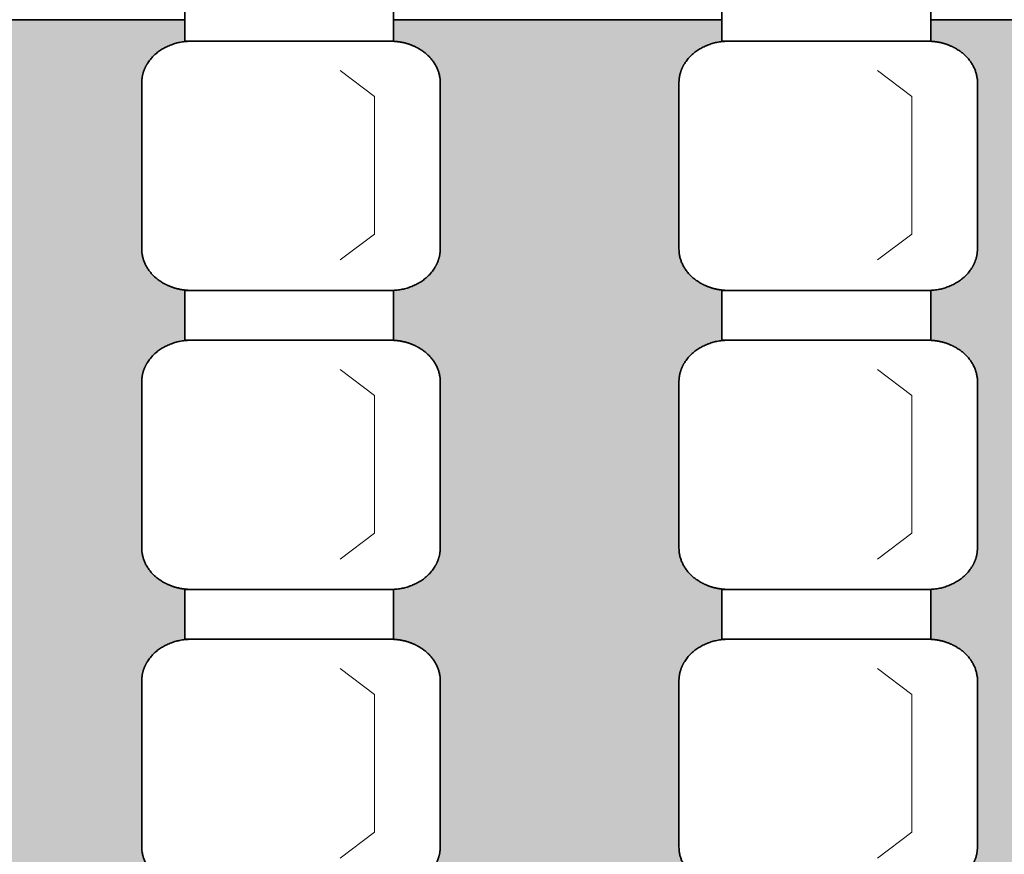
# Model space of a CAD drawing. Units: centimetres. Extents: x -1052 to 4448, y -8501 to 2583.
# Drawn here: x 1197 to 1362, y -140 to 0 of the extents above; entities that cross this region are included whole.
import ezdxf

# ---------------------------------------------------------------- set-up
doc = ezdxf.new("R2010")
doc.units = ezdxf.units.CM
doc.header["$LTSCALE"] = 25.4
doc.linetypes.add('STYLE_18', pattern=[4.027778, 2.847222, -0.486111, 0.138889, -0.555556])
for name, color, linetype, lineweight in [('6TEXTEFLUIDE', 7, 'Continuous', 15), ('Aucune', 7, 'Continuous', 5), ('BOIS', 54, 'Continuous', 15)]:
    doc.layers.add(name, color=color, linetype=linetype, lineweight=lineweight)

# ---------------------------------------------------------------- blocks, each defined once
blk = doc.blocks.new('*U564')
at = {"layer": '6TEXTEFLUIDE', "color": 7, "linetype": 'Continuous', "lineweight": 15}
for p, q in [((-1093.89, 3941.84), (-1099.65, 3946.16)), ((-1093.89, 3918.76), (-1093.89, 3941.84)), ((-1093.89, 3918.76), (-1099.65, 3914.45))]:
    blk.add_line(p, q, dxfattribs=at)
blk = doc.blocks.new('*U565')
at = {"color": 7, "linetype": 'Continuous', "lineweight": 35}
blk.add_wipeout([(-1125.69, 3959.43), (-1090.69, 3959.43), (-1090.69, 3951.08), (-1125.69, 3951.08)], dxfattribs=at).dxf.layer = '6TEXTEFLUIDE'
at = {"layer": '6TEXTEFLUIDE', "color": 7, "linetype": 'Continuous', "lineweight": 35}
blk.add_lwpolyline([(-1125.69, 3959.43), (-1090.69, 3959.43), (-1090.69, 3951.08), (-1125.69, 3951.08)], close=True, dxfattribs=at)
at = {"color": 7, "linetype": 'Continuous', "lineweight": 35}
blk.add_wipeout([(-1091.23, 3951.08), (-1090.82, 3951.08), (-1090.41, 3951.05), (-1090.01, 3951.01), (-1089.6, 3950.95), (-1089.2, 3950.88), (-1088.81, 3950.78), (-1088.42, 3950.68), (-1088.04, 3950.55), (-1087.67, 3950.42), (-1087.3, 3950.26), (-1086.94, 3950.09), (-1086.6, 3949.91), (-1086.26, 3949.72), (-1085.94, 3949.51), (-1085.63, 3949.28), (-1085.34, 3949.05), (-1085.05, 3948.8), (-1084.79, 3948.54), (-1084.53, 3948.27), (-1084.3, 3947.99), (-1084.08, 3947.7), (-1083.88, 3947.41), (-1083.69, 3947.1), (-1083.53, 3946.79), (-1083.38, 3946.47), (-1083.25, 3946.15), (-1083.14, 3945.82), (-1083.05, 3945.49), (-1082.99, 3945.15), (-1082.93, 3944.81), (-1082.9, 3944.47), (-1082.89, 3944.13), (-1082.89, 3916.31), (-1082.9, 3915.97), (-1082.93, 3915.63), (-1082.99, 3915.29), (-1083.05, 3914.95), (-1083.14, 3914.62), (-1083.25, 3914.29), (-1083.38, 3913.97), (-1083.53, 3913.65), (-1083.69, 3913.34), (-1083.88, 3913.03), (-1084.08, 3912.73), (-1084.3, 3912.45), (-1084.53, 3912.17), (-1084.79, 3911.9), (-1085.05, 3911.64), (-1085.34, 3911.39), (-1085.63, 3911.16), (-1085.94, 3910.93), (-1086.26, 3910.72), (-1086.6, 3910.53), (-1086.94, 3910.34), (-1087.3, 3910.18), (-1087.67, 3910.02), (-1088.04, 3909.88), (-1088.42, 3909.76), (-1088.81, 3909.65), (-1089.2, 3909.56), (-1089.6, 3909.49), (-1090.01, 3909.43), (-1090.41, 3909.39), (-1090.82, 3909.36), (-1091.23, 3909.35), (-1124.56, 3909.35), (-1124.56, 3909.35), (-1124.97, 3909.36), (-1125.38, 3909.39), (-1125.78, 3909.43), (-1126.19, 3909.49), (-1126.59, 3909.56), (-1126.98, 3909.65), (-1127.37, 3909.76), (-1127.75, 3909.88), (-1128.12, 3910.02), (-1128.49, 3910.18), (-1128.85, 3910.34), (-1129.19, 3910.53), (-1129.53, 3910.72), (-1129.85, 3910.93), (-1130.16, 3911.16), (-1130.45, 3911.39), (-1130.74, 3911.64), (-1131, 3911.9), (-1131.25, 3912.17), (-1131.49, 3912.45), (-1131.71, 3912.73), (-1131.91, 3913.03), (-1132.09, 3913.34), (-1132.26, 3913.65), (-1132.41, 3913.97), (-1132.54, 3914.29), (-1132.65, 3914.62), (-1132.73, 3914.95), (-1132.8, 3915.29), (-1132.85, 3915.63), (-1132.88, 3915.97), (-1132.89, 3916.31), (-1132.89, 3944.13), (-1132.88, 3944.47), (-1132.85, 3944.81), (-1132.8, 3945.15), (-1132.73, 3945.49), (-1132.65, 3945.82), (-1132.54, 3946.15), (-1132.41, 3946.47), (-1132.26, 3946.79), (-1132.09, 3947.1), (-1131.91, 3947.41), (-1131.71, 3947.7), (-1131.49, 3947.99), (-1131.25, 3948.27), (-1131, 3948.54), (-1130.74, 3948.8), (-1130.45, 3949.05), (-1130.16, 3949.28), (-1129.85, 3949.51), (-1129.53, 3949.72), (-1129.19, 3949.91), (-1128.85, 3950.09), (-1128.49, 3950.26), (-1128.12, 3950.42), (-1127.75, 3950.55), (-1127.37, 3950.68), (-1126.98, 3950.78), (-1126.59, 3950.88), (-1126.19, 3950.95), (-1125.78, 3951.01), (-1125.38, 3951.05), (-1124.97, 3951.08), (-1124.56, 3951.08)], dxfattribs=at).dxf.layer = '6TEXTEFLUIDE'
at = {"layer": '6TEXTEFLUIDE', "color": 7, "linetype": 'Continuous', "lineweight": 20}
blk.add_line((-1082.89, 3930.3), (-1082.89, 3916.95), dxfattribs=at)
at = {"layer": '6TEXTEFLUIDE', "color": 7, "linetype": 'Continuous', "lineweight": 35}
blk.add_open_spline([(-1091.23, 3951.08), (-1089, 3951.08), (-1085.13, 3949.22), (-1082.89, 3945.99), (-1082.89, 3944.13), (-1082.89, 3930.22), (-1082.89, 3916.31), (-1082.89, 3914.45), (-1085.13, 3911.22), (-1089, 3909.35), (-1091.23, 3909.35), (-1107.89, 3909.35), (-1124.56, 3909.35), (-1126.79, 3909.35), (-1130.66, 3911.22), (-1132.89, 3914.45), (-1132.89, 3916.31), (-1132.89, 3930.22), (-1132.89, 3944.13), (-1132.89, 3945.99), (-1130.66, 3949.22), (-1126.79, 3951.08), (-1124.56, 3951.08), (-1107.89, 3951.08), (-1091.23, 3951.08)], degree=2, knots=[0, 0, 0, 1, 2, 3, 3, 4, 4, 5, 6, 7, 7, 8, 8, 9, 10, 11, 11, 12, 12, 13, 14, 15, 15, 16, 16, 16], dxfattribs=at)
at = {"layer": '6TEXTEFLUIDE', "color": 7}
blk.add_blockref('*U564', (0, 0), dxfattribs=at)
blk = doc.blocks.new('*U566')
at = {"layer": '6TEXTEFLUIDE', "color": 7, "linetype": 'Continuous', "lineweight": 15}
for p, q in [((-1093.89, 3891.77), (-1099.65, 3896.09)), ((-1093.89, 3868.69), (-1093.89, 3891.77)), ((-1093.89, 3868.69), (-1099.65, 3864.37))]:
    blk.add_line(p, q, dxfattribs=at)
blk = doc.blocks.new('*U567')
at = {"color": 7, "linetype": 'Continuous', "lineweight": 35}
blk.add_wipeout([(-1125.69, 3909.36), (-1090.69, 3909.36), (-1090.69, 3901.01), (-1125.69, 3901.01)], dxfattribs=at).dxf.layer = '6TEXTEFLUIDE'
at = {"layer": '6TEXTEFLUIDE', "color": 7, "linetype": 'Continuous', "lineweight": 35}
blk.add_lwpolyline([(-1125.69, 3909.36), (-1090.69, 3909.36), (-1090.69, 3901.01), (-1125.69, 3901.01)], close=True, dxfattribs=at)
at = {"color": 7, "linetype": 'Continuous', "lineweight": 35}
blk.add_wipeout([(-1091.23, 3901.01), (-1090.82, 3901), (-1090.41, 3900.98), (-1090.01, 3900.94), (-1089.6, 3900.88), (-1089.2, 3900.8), (-1088.81, 3900.71), (-1088.42, 3900.61), (-1088.04, 3900.48), (-1087.67, 3900.34), (-1087.3, 3900.19), (-1086.94, 3900.02), (-1086.6, 3899.84), (-1086.26, 3899.64), (-1085.94, 3899.43), (-1085.63, 3899.21), (-1085.34, 3898.98), (-1085.05, 3898.73), (-1084.79, 3898.47), (-1084.53, 3898.2), (-1084.3, 3897.92), (-1084.08, 3897.63), (-1083.88, 3897.34), (-1083.69, 3897.03), (-1083.53, 3896.72), (-1083.38, 3896.4), (-1083.25, 3896.08), (-1083.14, 3895.75), (-1083.05, 3895.41), (-1082.99, 3895.08), (-1082.93, 3894.74), (-1082.9, 3894.4), (-1082.89, 3894.06), (-1082.89, 3866.24), (-1082.89, 3866.24), (-1082.9, 3865.9), (-1082.93, 3865.56), (-1082.99, 3865.22), (-1083.05, 3864.88), (-1083.14, 3864.55), (-1083.25, 3864.22), (-1083.38, 3863.89), (-1083.53, 3863.58), (-1083.69, 3863.26), (-1083.88, 3862.96), (-1084.08, 3862.66), (-1084.3, 3862.37), (-1084.53, 3862.09), (-1084.79, 3861.83), (-1085.05, 3861.57), (-1085.34, 3861.32), (-1085.63, 3861.08), (-1085.94, 3860.86), (-1086.26, 3860.65), (-1086.6, 3860.46), (-1086.94, 3860.27), (-1087.3, 3860.1), (-1087.67, 3859.95), (-1088.04, 3859.81), (-1088.42, 3859.69), (-1088.81, 3859.58), (-1089.2, 3859.49), (-1089.6, 3859.42), (-1090.01, 3859.36), (-1090.41, 3859.32), (-1090.82, 3859.29), (-1091.23, 3859.28), (-1124.56, 3859.28), (-1124.56, 3859.28), (-1124.97, 3859.29), (-1125.38, 3859.32), (-1125.78, 3859.36), (-1126.19, 3859.42), (-1126.59, 3859.49), (-1126.98, 3859.58), (-1127.37, 3859.69), (-1127.75, 3859.81), (-1128.12, 3859.95), (-1128.49, 3860.1), (-1128.85, 3860.27), (-1129.19, 3860.46), (-1129.53, 3860.65), (-1129.85, 3860.86), (-1130.16, 3861.08), (-1130.45, 3861.32), (-1130.74, 3861.57), (-1131, 3861.83), (-1131.25, 3862.09), (-1131.49, 3862.37), (-1131.71, 3862.66), (-1131.91, 3862.96), (-1132.09, 3863.26), (-1132.26, 3863.58), (-1132.41, 3863.89), (-1132.54, 3864.22), (-1132.65, 3864.55), (-1132.73, 3864.88), (-1132.8, 3865.22), (-1132.85, 3865.56), (-1132.88, 3865.9), (-1132.89, 3866.24), (-1132.89, 3894.06), (-1132.89, 3894.06), (-1132.88, 3894.4), (-1132.85, 3894.74), (-1132.8, 3895.08), (-1132.73, 3895.41), (-1132.65, 3895.75), (-1132.54, 3896.08), (-1132.41, 3896.4), (-1132.26, 3896.72), (-1132.09, 3897.03), (-1131.91, 3897.34), (-1131.71, 3897.63), (-1131.49, 3897.92), (-1131.25, 3898.2), (-1131, 3898.47), (-1130.74, 3898.73), (-1130.45, 3898.98), (-1130.16, 3899.21), (-1129.85, 3899.43), (-1129.53, 3899.64), (-1129.19, 3899.84), (-1128.85, 3900.02), (-1128.49, 3900.19), (-1128.12, 3900.34), (-1127.75, 3900.48), (-1127.37, 3900.61), (-1126.98, 3900.71), (-1126.59, 3900.8), (-1126.19, 3900.88), (-1125.78, 3900.94), (-1125.38, 3900.98), (-1124.97, 3901), (-1124.56, 3901.01)], dxfattribs=at).dxf.layer = '6TEXTEFLUIDE'
at = {"layer": '6TEXTEFLUIDE', "color": 7, "linetype": 'Continuous', "lineweight": 20}
blk.add_line((-1082.89, 3880.23), (-1082.89, 3866.88), dxfattribs=at)
at = {"layer": '6TEXTEFLUIDE', "color": 7, "linetype": 'Continuous', "lineweight": 35}
blk.add_open_spline([(-1091.23, 3901.01), (-1089, 3901.01), (-1085.13, 3899.15), (-1082.89, 3895.92), (-1082.89, 3894.06), (-1082.89, 3880.15), (-1082.89, 3866.24), (-1082.89, 3864.37), (-1085.13, 3861.15), (-1089, 3859.28), (-1091.23, 3859.28), (-1107.89, 3859.28), (-1124.56, 3859.28), (-1126.79, 3859.28), (-1130.66, 3861.15), (-1132.89, 3864.37), (-1132.89, 3866.24), (-1132.89, 3880.15), (-1132.89, 3894.06), (-1132.89, 3895.92), (-1130.66, 3899.15), (-1126.79, 3901.01), (-1124.56, 3901.01), (-1107.89, 3901.01), (-1091.23, 3901.01)], degree=2, knots=[0, 0, 0, 1, 2, 3, 3, 4, 4, 5, 6, 7, 7, 8, 8, 9, 10, 11, 11, 12, 12, 13, 14, 15, 15, 16, 16, 16], dxfattribs=at)
at = {"layer": '6TEXTEFLUIDE', "color": 7}
blk.add_blockref('*U566', (0, 0), dxfattribs=at)
blk = doc.blocks.new('*U568')
at = {"layer": '6TEXTEFLUIDE', "color": 7, "linetype": 'Continuous', "lineweight": 15}
for p, q in [((-1093.89, 3841.7), (-1099.65, 3846.02)), ((-1093.89, 3818.62), (-1093.89, 3841.7)), ((-1093.89, 3818.62), (-1099.65, 3814.3))]:
    blk.add_line(p, q, dxfattribs=at)
blk = doc.blocks.new('*U569')
at = {"color": 7, "linetype": 'Continuous', "lineweight": 35}
blk.add_wipeout([(-1125.69, 3859.28), (-1090.69, 3859.28), (-1090.69, 3850.94), (-1125.69, 3850.94)], dxfattribs=at).dxf.layer = '6TEXTEFLUIDE'
at = {"layer": '6TEXTEFLUIDE', "color": 7, "linetype": 'Continuous', "lineweight": 35}
blk.add_lwpolyline([(-1125.69, 3859.28), (-1090.69, 3859.28), (-1090.69, 3850.94), (-1125.69, 3850.94)], close=True, dxfattribs=at)
at = {"color": 7, "linetype": 'Continuous', "lineweight": 35}
blk.add_wipeout([(-1091.23, 3850.94), (-1090.82, 3850.93), (-1090.41, 3850.91), (-1090.01, 3850.86), (-1089.6, 3850.81), (-1089.2, 3850.73), (-1088.81, 3850.64), (-1088.42, 3850.53), (-1088.04, 3850.41), (-1087.67, 3850.27), (-1087.3, 3850.12), (-1086.94, 3849.95), (-1086.6, 3849.77), (-1086.26, 3849.57), (-1085.94, 3849.36), (-1085.63, 3849.14), (-1085.34, 3848.9), (-1085.05, 3848.66), (-1084.79, 3848.4), (-1084.53, 3848.13), (-1084.3, 3847.85), (-1084.08, 3847.56), (-1083.88, 3847.26), (-1083.69, 3846.96), (-1083.53, 3846.65), (-1083.38, 3846.33), (-1083.25, 3846), (-1083.14, 3845.68), (-1083.05, 3845.34), (-1082.99, 3845.01), (-1082.93, 3844.67), (-1082.9, 3844.33), (-1082.89, 3843.99), (-1082.89, 3816.17), (-1082.89, 3816.17), (-1082.9, 3815.82), (-1082.93, 3815.48), (-1082.99, 3815.15), (-1083.05, 3814.81), (-1083.14, 3814.48), (-1083.25, 3814.15), (-1083.38, 3813.82), (-1083.53, 3813.5), (-1083.69, 3813.19), (-1083.88, 3812.89), (-1084.08, 3812.59), (-1084.3, 3812.3), (-1084.53, 3812.02), (-1084.79, 3811.75), (-1085.05, 3811.5), (-1085.34, 3811.25), (-1085.63, 3811.01), (-1085.94, 3810.79), (-1086.26, 3810.58), (-1086.6, 3810.38), (-1086.94, 3810.2), (-1087.3, 3810.03), (-1087.67, 3809.88), (-1088.04, 3809.74), (-1088.42, 3809.62), (-1088.81, 3809.51), (-1089.2, 3809.42), (-1089.6, 3809.34), (-1090.01, 3809.29), (-1090.41, 3809.24), (-1090.82, 3809.22), (-1091.23, 3809.21), (-1124.56, 3809.21), (-1124.56, 3809.21), (-1124.97, 3809.22), (-1125.38, 3809.24), (-1125.78, 3809.29), (-1126.19, 3809.34), (-1126.59, 3809.42), (-1126.98, 3809.51), (-1127.37, 3809.62), (-1127.75, 3809.74), (-1128.12, 3809.88), (-1128.49, 3810.03), (-1128.85, 3810.2), (-1129.19, 3810.38), (-1129.53, 3810.58), (-1129.85, 3810.79), (-1130.16, 3811.01), (-1130.45, 3811.25), (-1130.74, 3811.5), (-1131, 3811.75), (-1131.25, 3812.02), (-1131.49, 3812.3), (-1131.71, 3812.59), (-1131.91, 3812.89), (-1132.09, 3813.19), (-1132.26, 3813.5), (-1132.41, 3813.82), (-1132.54, 3814.15), (-1132.65, 3814.48), (-1132.73, 3814.81), (-1132.8, 3815.15), (-1132.85, 3815.48), (-1132.88, 3815.82), (-1132.89, 3816.17), (-1132.89, 3843.99), (-1132.88, 3844.33), (-1132.85, 3844.67), (-1132.8, 3845.01), (-1132.73, 3845.34), (-1132.65, 3845.68), (-1132.54, 3846), (-1132.41, 3846.33), (-1132.26, 3846.65), (-1132.09, 3846.96), (-1131.91, 3847.26), (-1131.71, 3847.56), (-1131.49, 3847.85), (-1131.25, 3848.13), (-1131, 3848.4), (-1130.74, 3848.66), (-1130.45, 3848.9), (-1130.16, 3849.14), (-1129.85, 3849.36), (-1129.53, 3849.57), (-1129.19, 3849.77), (-1128.85, 3849.95), (-1128.49, 3850.12), (-1128.12, 3850.27), (-1127.75, 3850.41), (-1127.37, 3850.53), (-1126.98, 3850.64), (-1126.59, 3850.73), (-1126.19, 3850.81), (-1125.78, 3850.86), (-1125.38, 3850.91), (-1124.97, 3850.93), (-1124.56, 3850.94)], dxfattribs=at).dxf.layer = '6TEXTEFLUIDE'
at = {"layer": '6TEXTEFLUIDE', "color": 7, "linetype": 'Continuous', "lineweight": 20}
blk.add_line((-1082.89, 3830.16), (-1082.89, 3816.81), dxfattribs=at)
at = {"layer": '6TEXTEFLUIDE', "color": 7, "linetype": 'Continuous', "lineweight": 35}
blk.add_open_spline([(-1091.23, 3850.94), (-1089, 3850.94), (-1085.13, 3849.08), (-1082.89, 3845.85), (-1082.89, 3843.99), (-1082.89, 3830.08), (-1082.89, 3816.17), (-1082.89, 3814.3), (-1085.13, 3811.07), (-1089, 3809.21), (-1091.23, 3809.21), (-1107.89, 3809.21), (-1124.56, 3809.21), (-1126.79, 3809.21), (-1130.66, 3811.07), (-1132.89, 3814.3), (-1132.89, 3816.17), (-1132.89, 3830.08), (-1132.89, 3843.99), (-1132.89, 3845.85), (-1130.66, 3849.08), (-1126.79, 3850.94), (-1124.56, 3850.94), (-1107.89, 3850.94), (-1091.23, 3850.94)], degree=2, knots=[0, 0, 0, 1, 2, 3, 3, 4, 4, 5, 6, 7, 7, 8, 8, 9, 10, 11, 11, 12, 12, 13, 14, 15, 15, 16, 16, 16], dxfattribs=at)
at = {"layer": '6TEXTEFLUIDE', "color": 7}
blk.add_blockref('*U568', (0, 0), dxfattribs=at)
blk = doc.blocks.new('*U578')
at = {"layer": '6TEXTEFLUIDE', "color": 7}
blk.add_blockref('*U565', (0, 0), dxfattribs=at)
blk.add_blockref('*U567', (0, 0), dxfattribs=at)
blk.add_blockref('*U569', (0, 0), dxfattribs=at)
blk = doc.blocks.new('*U593')
at = {"layer": '6TEXTEFLUIDE', "color": 7, "linetype": 'Continuous', "lineweight": 15}
for p, q in [((-1003.89, 3941.84), (-1009.65, 3946.16)), ((-1003.89, 3918.76), (-1003.89, 3941.84)), ((-1003.89, 3918.76), (-1009.65, 3914.45))]:
    blk.add_line(p, q, dxfattribs=at)
blk = doc.blocks.new('*U594')
at = {"color": 7, "linetype": 'Continuous', "lineweight": 35}
blk.add_wipeout([(-1035.69, 3959.43), (-1000.69, 3959.43), (-1000.69, 3951.08), (-1035.69, 3951.08)], dxfattribs=at).dxf.layer = '6TEXTEFLUIDE'
at = {"layer": '6TEXTEFLUIDE', "color": 7, "linetype": 'Continuous', "lineweight": 35}
blk.add_lwpolyline([(-1035.69, 3959.43), (-1000.69, 3959.43), (-1000.69, 3951.08), (-1035.69, 3951.08)], close=True, dxfattribs=at)
at = {"color": 7, "linetype": 'Continuous', "lineweight": 35}
blk.add_wipeout([(-1001.23, 3951.08), (-1000.82, 3951.08), (-1000.41, 3951.05), (-1000.01, 3951.01), (-999.6, 3950.95), (-999.2, 3950.88), (-998.81, 3950.78), (-998.42, 3950.68), (-998.04, 3950.55), (-997.67, 3950.42), (-997.3, 3950.26), (-996.94, 3950.09), (-996.6, 3949.91), (-996.26, 3949.72), (-995.94, 3949.51), (-995.63, 3949.28), (-995.34, 3949.05), (-995.05, 3948.8), (-994.79, 3948.54), (-994.53, 3948.27), (-994.3, 3947.99), (-994.08, 3947.7), (-993.88, 3947.41), (-993.69, 3947.1), (-993.53, 3946.79), (-993.38, 3946.47), (-993.25, 3946.15), (-993.14, 3945.82), (-993.05, 3945.49), (-992.99, 3945.15), (-992.93, 3944.81), (-992.9, 3944.47), (-992.89, 3944.13), (-992.89, 3916.31), (-992.9, 3915.97), (-992.93, 3915.63), (-992.99, 3915.29), (-993.05, 3914.95), (-993.14, 3914.62), (-993.25, 3914.29), (-993.38, 3913.97), (-993.53, 3913.65), (-993.69, 3913.34), (-993.88, 3913.03), (-994.08, 3912.73), (-994.3, 3912.45), (-994.53, 3912.17), (-994.79, 3911.9), (-995.05, 3911.64), (-995.34, 3911.39), (-995.63, 3911.16), (-995.94, 3910.93), (-996.26, 3910.72), (-996.6, 3910.53), (-996.94, 3910.34), (-997.3, 3910.18), (-997.67, 3910.02), (-998.04, 3909.88), (-998.42, 3909.76), (-998.81, 3909.65), (-999.2, 3909.56), (-999.6, 3909.49), (-1000.01, 3909.43), (-1000.41, 3909.39), (-1000.82, 3909.36), (-1001.23, 3909.35), (-1034.56, 3909.35), (-1034.56, 3909.35), (-1034.97, 3909.36), (-1035.38, 3909.39), (-1035.78, 3909.43), (-1036.19, 3909.49), (-1036.59, 3909.56), (-1036.98, 3909.65), (-1037.37, 3909.76), (-1037.75, 3909.88), (-1038.12, 3910.02), (-1038.49, 3910.18), (-1038.85, 3910.34), (-1039.19, 3910.53), (-1039.53, 3910.72), (-1039.85, 3910.93), (-1040.16, 3911.16), (-1040.45, 3911.39), (-1040.74, 3911.64), (-1041, 3911.9), (-1041.25, 3912.17), (-1041.49, 3912.45), (-1041.71, 3912.73), (-1041.91, 3913.03), (-1042.09, 3913.34), (-1042.26, 3913.65), (-1042.41, 3913.97), (-1042.54, 3914.29), (-1042.65, 3914.62), (-1042.73, 3914.95), (-1042.8, 3915.29), (-1042.85, 3915.63), (-1042.88, 3915.97), (-1042.89, 3916.31), (-1042.89, 3944.13), (-1042.88, 3944.47), (-1042.85, 3944.81), (-1042.8, 3945.15), (-1042.73, 3945.49), (-1042.65, 3945.82), (-1042.54, 3946.15), (-1042.41, 3946.47), (-1042.26, 3946.79), (-1042.09, 3947.1), (-1041.91, 3947.41), (-1041.71, 3947.7), (-1041.49, 3947.99), (-1041.25, 3948.27), (-1041, 3948.54), (-1040.74, 3948.8), (-1040.45, 3949.05), (-1040.16, 3949.28), (-1039.85, 3949.51), (-1039.53, 3949.72), (-1039.19, 3949.91), (-1038.85, 3950.09), (-1038.49, 3950.26), (-1038.12, 3950.42), (-1037.75, 3950.55), (-1037.37, 3950.68), (-1036.98, 3950.78), (-1036.59, 3950.88), (-1036.19, 3950.95), (-1035.78, 3951.01), (-1035.38, 3951.05), (-1034.97, 3951.08), (-1034.56, 3951.08)], dxfattribs=at).dxf.layer = '6TEXTEFLUIDE'
at = {"layer": '6TEXTEFLUIDE', "color": 7, "linetype": 'Continuous', "lineweight": 20}
blk.add_line((-992.89, 3930.3), (-992.89, 3916.95), dxfattribs=at)
at = {"layer": '6TEXTEFLUIDE', "color": 7, "linetype": 'Continuous', "lineweight": 35}
blk.add_open_spline([(-1001.23, 3951.08), (-999, 3951.08), (-995.13, 3949.22), (-992.89, 3945.99), (-992.89, 3944.13), (-992.89, 3930.22), (-992.89, 3916.31), (-992.89, 3914.45), (-995.13, 3911.22), (-999, 3909.35), (-1001.23, 3909.35), (-1017.89, 3909.35), (-1034.56, 3909.35), (-1036.79, 3909.35), (-1040.66, 3911.22), (-1042.89, 3914.45), (-1042.89, 3916.31), (-1042.89, 3930.22), (-1042.89, 3944.13), (-1042.89, 3945.99), (-1040.66, 3949.22), (-1036.79, 3951.08), (-1034.56, 3951.08), (-1017.89, 3951.08), (-1001.23, 3951.08)], degree=2, knots=[0, 0, 0, 1, 2, 3, 3, 4, 4, 5, 6, 7, 7, 8, 8, 9, 10, 11, 11, 12, 12, 13, 14, 15, 15, 16, 16, 16], dxfattribs=at)
at = {"layer": '6TEXTEFLUIDE', "color": 7}
blk.add_blockref('*U593', (0, 0), dxfattribs=at)
blk = doc.blocks.new('*U595')
at = {"layer": '6TEXTEFLUIDE', "color": 7, "linetype": 'Continuous', "lineweight": 15}
for p, q in [((-1003.89, 3891.77), (-1009.65, 3896.09)), ((-1003.89, 3868.69), (-1003.89, 3891.77)), ((-1003.89, 3868.69), (-1009.65, 3864.37))]:
    blk.add_line(p, q, dxfattribs=at)
blk = doc.blocks.new('*U596')
at = {"color": 7, "linetype": 'Continuous', "lineweight": 35}
blk.add_wipeout([(-1035.69, 3909.36), (-1000.69, 3909.36), (-1000.69, 3901.01), (-1035.69, 3901.01)], dxfattribs=at).dxf.layer = '6TEXTEFLUIDE'
at = {"layer": '6TEXTEFLUIDE', "color": 7, "linetype": 'Continuous', "lineweight": 35}
blk.add_lwpolyline([(-1035.69, 3909.36), (-1000.69, 3909.36), (-1000.69, 3901.01), (-1035.69, 3901.01)], close=True, dxfattribs=at)
at = {"color": 7, "linetype": 'Continuous', "lineweight": 35}
blk.add_wipeout([(-1001.23, 3901.01), (-1000.82, 3901), (-1000.41, 3900.98), (-1000.01, 3900.94), (-999.6, 3900.88), (-999.2, 3900.8), (-998.81, 3900.71), (-998.42, 3900.61), (-998.04, 3900.48), (-997.67, 3900.34), (-997.3, 3900.19), (-996.94, 3900.02), (-996.6, 3899.84), (-996.26, 3899.64), (-995.94, 3899.43), (-995.63, 3899.21), (-995.34, 3898.98), (-995.05, 3898.73), (-994.79, 3898.47), (-994.53, 3898.2), (-994.3, 3897.92), (-994.08, 3897.63), (-993.88, 3897.34), (-993.69, 3897.03), (-993.53, 3896.72), (-993.38, 3896.4), (-993.25, 3896.08), (-993.14, 3895.75), (-993.05, 3895.41), (-992.99, 3895.08), (-992.93, 3894.74), (-992.9, 3894.4), (-992.89, 3894.06), (-992.89, 3866.24), (-992.89, 3866.24), (-992.9, 3865.9), (-992.93, 3865.56), (-992.99, 3865.22), (-993.05, 3864.88), (-993.14, 3864.55), (-993.25, 3864.22), (-993.38, 3863.89), (-993.53, 3863.58), (-993.69, 3863.26), (-993.88, 3862.96), (-994.08, 3862.66), (-994.3, 3862.37), (-994.53, 3862.09), (-994.79, 3861.83), (-995.05, 3861.57), (-995.34, 3861.32), (-995.63, 3861.08), (-995.94, 3860.86), (-996.26, 3860.65), (-996.6, 3860.46), (-996.94, 3860.27), (-997.3, 3860.1), (-997.67, 3859.95), (-998.04, 3859.81), (-998.42, 3859.69), (-998.81, 3859.58), (-999.2, 3859.49), (-999.6, 3859.42), (-1000.01, 3859.36), (-1000.41, 3859.32), (-1000.82, 3859.29), (-1001.23, 3859.28), (-1034.56, 3859.28), (-1034.56, 3859.28), (-1034.97, 3859.29), (-1035.38, 3859.32), (-1035.78, 3859.36), (-1036.19, 3859.42), (-1036.59, 3859.49), (-1036.98, 3859.58), (-1037.37, 3859.69), (-1037.75, 3859.81), (-1038.12, 3859.95), (-1038.49, 3860.1), (-1038.85, 3860.27), (-1039.19, 3860.46), (-1039.53, 3860.65), (-1039.85, 3860.86), (-1040.16, 3861.08), (-1040.45, 3861.32), (-1040.74, 3861.57), (-1041, 3861.83), (-1041.25, 3862.09), (-1041.49, 3862.37), (-1041.71, 3862.66), (-1041.91, 3862.96), (-1042.09, 3863.26), (-1042.26, 3863.58), (-1042.41, 3863.89), (-1042.54, 3864.22), (-1042.65, 3864.55), (-1042.73, 3864.88), (-1042.8, 3865.22), (-1042.85, 3865.56), (-1042.88, 3865.9), (-1042.89, 3866.24), (-1042.89, 3894.06), (-1042.89, 3894.06), (-1042.88, 3894.4), (-1042.85, 3894.74), (-1042.8, 3895.08), (-1042.73, 3895.41), (-1042.65, 3895.75), (-1042.54, 3896.08), (-1042.41, 3896.4), (-1042.26, 3896.72), (-1042.09, 3897.03), (-1041.91, 3897.34), (-1041.71, 3897.63), (-1041.49, 3897.92), (-1041.25, 3898.2), (-1041, 3898.47), (-1040.74, 3898.73), (-1040.45, 3898.98), (-1040.16, 3899.21), (-1039.85, 3899.43), (-1039.53, 3899.64), (-1039.19, 3899.84), (-1038.85, 3900.02), (-1038.49, 3900.19), (-1038.12, 3900.34), (-1037.75, 3900.48), (-1037.37, 3900.61), (-1036.98, 3900.71), (-1036.59, 3900.8), (-1036.19, 3900.88), (-1035.78, 3900.94), (-1035.38, 3900.98), (-1034.97, 3901), (-1034.56, 3901.01)], dxfattribs=at).dxf.layer = '6TEXTEFLUIDE'
at = {"layer": '6TEXTEFLUIDE', "color": 7, "linetype": 'Continuous', "lineweight": 20}
blk.add_line((-992.89, 3880.23), (-992.89, 3866.88), dxfattribs=at)
at = {"layer": '6TEXTEFLUIDE', "color": 7, "linetype": 'Continuous', "lineweight": 35}
blk.add_open_spline([(-1001.23, 3901.01), (-999, 3901.01), (-995.13, 3899.15), (-992.89, 3895.92), (-992.89, 3894.06), (-992.89, 3880.15), (-992.89, 3866.24), (-992.89, 3864.37), (-995.13, 3861.15), (-999, 3859.28), (-1001.23, 3859.28), (-1017.89, 3859.28), (-1034.56, 3859.28), (-1036.79, 3859.28), (-1040.66, 3861.15), (-1042.89, 3864.37), (-1042.89, 3866.24), (-1042.89, 3880.15), (-1042.89, 3894.06), (-1042.89, 3895.92), (-1040.66, 3899.15), (-1036.79, 3901.01), (-1034.56, 3901.01), (-1017.89, 3901.01), (-1001.23, 3901.01)], degree=2, knots=[0, 0, 0, 1, 2, 3, 3, 4, 4, 5, 6, 7, 7, 8, 8, 9, 10, 11, 11, 12, 12, 13, 14, 15, 15, 16, 16, 16], dxfattribs=at)
at = {"layer": '6TEXTEFLUIDE', "color": 7}
blk.add_blockref('*U595', (0, 0), dxfattribs=at)
blk = doc.blocks.new('*U597')
at = {"layer": '6TEXTEFLUIDE', "color": 7, "linetype": 'Continuous', "lineweight": 15}
for p, q in [((-1003.89, 3841.7), (-1009.65, 3846.02)), ((-1003.89, 3818.62), (-1003.89, 3841.7)), ((-1003.89, 3818.62), (-1009.65, 3814.3))]:
    blk.add_line(p, q, dxfattribs=at)
blk = doc.blocks.new('*U598')
at = {"color": 7, "linetype": 'Continuous', "lineweight": 35}
blk.add_wipeout([(-1035.69, 3859.28), (-1000.69, 3859.28), (-1000.69, 3850.94), (-1035.69, 3850.94)], dxfattribs=at).dxf.layer = '6TEXTEFLUIDE'
at = {"layer": '6TEXTEFLUIDE', "color": 7, "linetype": 'Continuous', "lineweight": 35}
blk.add_lwpolyline([(-1035.69, 3859.28), (-1000.69, 3859.28), (-1000.69, 3850.94), (-1035.69, 3850.94)], close=True, dxfattribs=at)
at = {"color": 7, "linetype": 'Continuous', "lineweight": 35}
blk.add_wipeout([(-1001.23, 3850.94), (-1000.82, 3850.93), (-1000.41, 3850.91), (-1000.01, 3850.86), (-999.6, 3850.81), (-999.2, 3850.73), (-998.81, 3850.64), (-998.42, 3850.53), (-998.04, 3850.41), (-997.67, 3850.27), (-997.3, 3850.12), (-996.94, 3849.95), (-996.6, 3849.77), (-996.26, 3849.57), (-995.94, 3849.36), (-995.63, 3849.14), (-995.34, 3848.9), (-995.05, 3848.66), (-994.79, 3848.4), (-994.53, 3848.13), (-994.3, 3847.85), (-994.08, 3847.56), (-993.88, 3847.26), (-993.69, 3846.96), (-993.53, 3846.65), (-993.38, 3846.33), (-993.25, 3846), (-993.14, 3845.68), (-993.05, 3845.34), (-992.99, 3845.01), (-992.93, 3844.67), (-992.9, 3844.33), (-992.89, 3843.99), (-992.89, 3816.17), (-992.89, 3816.17), (-992.9, 3815.82), (-992.93, 3815.48), (-992.99, 3815.15), (-993.05, 3814.81), (-993.14, 3814.48), (-993.25, 3814.15), (-993.38, 3813.82), (-993.53, 3813.5), (-993.69, 3813.19), (-993.88, 3812.89), (-994.08, 3812.59), (-994.3, 3812.3), (-994.53, 3812.02), (-994.79, 3811.75), (-995.05, 3811.5), (-995.34, 3811.25), (-995.63, 3811.01), (-995.94, 3810.79), (-996.26, 3810.58), (-996.6, 3810.38), (-996.94, 3810.2), (-997.3, 3810.03), (-997.67, 3809.88), (-998.04, 3809.74), (-998.42, 3809.62), (-998.81, 3809.51), (-999.2, 3809.42), (-999.6, 3809.34), (-1000.01, 3809.29), (-1000.41, 3809.24), (-1000.82, 3809.22), (-1001.23, 3809.21), (-1034.56, 3809.21), (-1034.56, 3809.21), (-1034.97, 3809.22), (-1035.38, 3809.24), (-1035.78, 3809.29), (-1036.19, 3809.34), (-1036.59, 3809.42), (-1036.98, 3809.51), (-1037.37, 3809.62), (-1037.75, 3809.74), (-1038.12, 3809.88), (-1038.49, 3810.03), (-1038.85, 3810.2), (-1039.19, 3810.38), (-1039.53, 3810.58), (-1039.85, 3810.79), (-1040.16, 3811.01), (-1040.45, 3811.25), (-1040.74, 3811.5), (-1041, 3811.75), (-1041.25, 3812.02), (-1041.49, 3812.3), (-1041.71, 3812.59), (-1041.91, 3812.89), (-1042.09, 3813.19), (-1042.26, 3813.5), (-1042.41, 3813.82), (-1042.54, 3814.15), (-1042.65, 3814.48), (-1042.73, 3814.81), (-1042.8, 3815.15), (-1042.85, 3815.48), (-1042.88, 3815.82), (-1042.89, 3816.17), (-1042.89, 3843.99), (-1042.88, 3844.33), (-1042.85, 3844.67), (-1042.8, 3845.01), (-1042.73, 3845.34), (-1042.65, 3845.68), (-1042.54, 3846), (-1042.41, 3846.33), (-1042.26, 3846.65), (-1042.09, 3846.96), (-1041.91, 3847.26), (-1041.71, 3847.56), (-1041.49, 3847.85), (-1041.25, 3848.13), (-1041, 3848.4), (-1040.74, 3848.66), (-1040.45, 3848.9), (-1040.16, 3849.14), (-1039.85, 3849.36), (-1039.53, 3849.57), (-1039.19, 3849.77), (-1038.85, 3849.95), (-1038.49, 3850.12), (-1038.12, 3850.27), (-1037.75, 3850.41), (-1037.37, 3850.53), (-1036.98, 3850.64), (-1036.59, 3850.73), (-1036.19, 3850.81), (-1035.78, 3850.86), (-1035.38, 3850.91), (-1034.97, 3850.93), (-1034.56, 3850.94)], dxfattribs=at).dxf.layer = '6TEXTEFLUIDE'
at = {"layer": '6TEXTEFLUIDE', "color": 7, "linetype": 'Continuous', "lineweight": 20}
blk.add_line((-992.89, 3830.16), (-992.89, 3816.81), dxfattribs=at)
at = {"layer": '6TEXTEFLUIDE', "color": 7, "linetype": 'Continuous', "lineweight": 35}
blk.add_open_spline([(-1001.23, 3850.94), (-999, 3850.94), (-995.13, 3849.08), (-992.89, 3845.85), (-992.89, 3843.99), (-992.89, 3830.08), (-992.89, 3816.17), (-992.89, 3814.3), (-995.13, 3811.07), (-999, 3809.21), (-1001.23, 3809.21), (-1017.89, 3809.21), (-1034.56, 3809.21), (-1036.79, 3809.21), (-1040.66, 3811.07), (-1042.89, 3814.3), (-1042.89, 3816.17), (-1042.89, 3830.08), (-1042.89, 3843.99), (-1042.89, 3845.85), (-1040.66, 3849.08), (-1036.79, 3850.94), (-1034.56, 3850.94), (-1017.89, 3850.94), (-1001.23, 3850.94)], degree=2, knots=[0, 0, 0, 1, 2, 3, 3, 4, 4, 5, 6, 7, 7, 8, 8, 9, 10, 11, 11, 12, 12, 13, 14, 15, 15, 16, 16, 16], dxfattribs=at)
at = {"layer": '6TEXTEFLUIDE', "color": 7}
blk.add_blockref('*U597', (0, 0), dxfattribs=at)
blk = doc.blocks.new('*U607')
at = {"layer": '6TEXTEFLUIDE', "color": 7}
blk.add_blockref('*U594', (0, 0), dxfattribs=at)
blk.add_blockref('*U596', (0, 0), dxfattribs=at)
blk.add_blockref('*U598', (0, 0), dxfattribs=at)

msp = doc.modelspace()

# ---------------------------------------------------------------- hatches: boundary and pattern name
at = {"layer": 'BOIS', "linetype": 'Continuous', "lineweight": 0}
msp.add_hatch(color=253, dxfattribs=at).paths.add_polyline_path([(1076.57, 0), (2268.071, 0), (2268.071, -698.991), (1076.57, -698.991)])

# ---------------------------------------------------------------- linework, layer by layer
at = {"layer": 'Aucune', "color": 7, "linetype": 'Continuous', "lineweight": 35}
for p, q in [((1256.57, 0), (1256.57, 688.991)), ((1346.57, 0), (1346.57, 688.991)), ((1256.57, 0), (1256.57, -688.991)), ((1346.57, 0), (1346.57, -688.991))]:
    msp.add_line(p, q, dxfattribs=at)
at = {"layer": 'Aucune', "color": 7, "linetype": 'STYLE_18', "lineweight": 35}
msp.add_line((4007.999, -0.007), (-1026, 0.008), dxfattribs=at)
at = {"layer": 'BOIS', "color": 7, "linetype": 'Continuous', "lineweight": 35}
msp.add_lwpolyline([(1076.57, 0), (2268.071, 0), (2268.071, -698.991), (1076.57, -698.991)], close=True, dxfattribs=at)

# ---------------------------------------------------------------- next in the draw order: block references
at = {"layer": 'Aucune', "color": 7}
for name in ['*U578', '*U607']:
    msp.add_blockref(name, (2350.762, -3954.681), dxfattribs=at)

doc.saveas('drawing.dxf')
